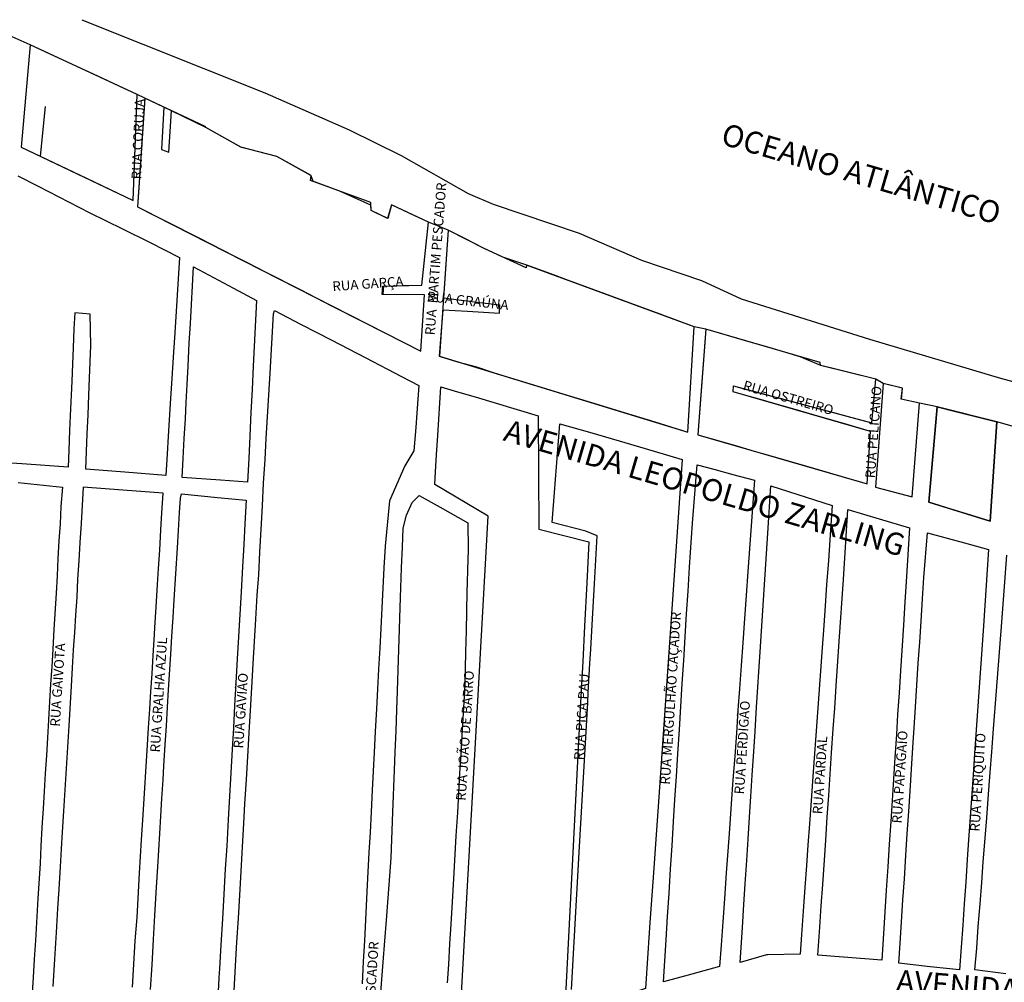
# Model space of a CAD drawing. Units: millimetres. Extents: x 49743 to 200510, y -140147 to -9139.
# Drawn here: x 69097 to 74917, y -22587 to -16899 of the extents above; entities that cross this region are included whole.
import ezdxf

# ---------------------------------------------------------------- set-up
doc = ezdxf.new("R2010")
doc.units = ezdxf.units.MM
for name, color, linetype in [('Macrozona Urbana de Amortecimento', 252, 'Continuous'), ('nomes vias principais', 3, 'Continuous'), ('Praias', 151, 'Continuous'), ('sistema_viario_quadras', 252, 'Continuous'), ('Texto', 2, 'Continuous')]:
    doc.layers.add(name, color=color, linetype=linetype)
doc.styles.add('ARIAL', font='arial.ttf')

msp = doc.modelspace()

# ---------------------------------------------------------------- linework, layer by layer
at = {"layer": 'Macrozona Urbana de Amortecimento', "elevation": 5.67}
for points in [[(69158.81, -17046.51), (69105.04, -17651.46), (69767.52, -17967.71), (69790.42, -17340.75)], [(70404.32, -17652.1), (70196.83, -17535.74), (70193.64, -17529.75), (69836.42, -17362.39), (69794.2, -18003.47), (71467.22, -18858.16), (71488.73, -18523.96), (71238.83, -18522.38), (71243.61, -18473.73), (71473.6, -18466.68), (71513.82, -18095.63), (71294.59, -17993.21), (71272.49, -18074.13), (71174.32, -18026.43), (71171.53, -17977.96), (70815.3, -17848.5), (70819.09, -17819.59), (70617.77, -17707.64)], [(72092.87, -18348.67), (72090.28, -18365.41), (71846.56, -18252.96), (71630.11, -18141.37), (71578.53, -18887.33), (73047.06, -19335.89), (73083.71, -18713.15)], [(73315.48, -19062.5), (74132.88, -19280.99), (74156.38, -19022.57), (73830.22, -18942.44), (73828.22, -18924.29), (73152.2, -18726.67), (73105, -19351.18), (74105.99, -19641.1), (74125.11, -19331.23), (73314.88, -19097.4)], [(74416.03, -19164.98), (74307.91, -19141.79), (74315.28, -19076.39), (74200.98, -19048.8), (74154.98, -19661.16), (74373.02, -19718.11)], [(74873.22, -19275.33), (74519.58, -19186.76), (74470.79, -19750.64), (74832.59, -19861.77)]]:
    msp.add_lwpolyline(points, close=True, dxfattribs=at)
at = {"layer": 'Praias', "elevation": 5.67}
for points in [[(69465.21, -16898.53), (70546.74, -17331.1), (71044.61, -17549.7), (71350.93, -17701.84), (71748.13, -17926.13), (71896.09, -17989.53), (72404.15, -18161.03), (72772.86, -18320.15), (73127.17, -18440.59), (73360.41, -18548.21), (74120.2, -18786.61), (74894.43, -19017.32), (75913.68, -19290.71)], [(74976.96, -19304.69), (74873.22, -19275.33), (74519.58, -19186.76), (74416.03, -19164.98), (74307.91, -19141.79), (74315.28, -19076.4), (74200.98, -19048.81), (74156.38, -19022.58), (73830.21, -18942.44), (73828.22, -18924.29), (73152.2, -18726.67), (73083.7, -18713.15), (73083.7, -18713.15), (73083.7, -18713.15), (72092.87, -18348.67), (72090.28, -18365.41), (71846.56, -18252.96), (71630.11, -18141.38), (71513.82, -18095.63), (71294.59, -17993.21), (71272.49, -18074.13), (71174.32, -18026.44), (71171.53, -17977.97), (70815.3, -17848.5), (70819.09, -17819.59), (70617.77, -17707.64), (70404.31, -17652.1), (70196.83, -17535.75), (70193.64, -17529.75), (69836.42, -17362.4), (69790.42, -17340.75), (69158.81, -17046.51), (69053.07, -16999)]]:
    msp.add_lwpolyline(points, dxfattribs=at)
at = {"layer": 'sistema_viario_quadras'}
for p, q in [((69278.04, -17102.05, 5.67), (69158.81, -17046.5, 5.67)), ((69584.76, -17244.94, 5.67), (69278.04, -17102.05, 5.67)), ((69689.4, -17293.68, 5.67), (69584.76, -17244.94, 5.67)), ((69836.43, -17362.39, 5.67), (69810.38, -17746.33, 5.67)), ((69949.18, -17415.22, 5.67), (69836.43, -17362.39, 5.67)), ((69246.86, -17411.11, 5.67), (69217.21, -17705.01, 5.67)), ((69949.18, -17415.22, 5.67), (69934.9, -17664.96, 5.67)), ((69994.74, -17437.39, 5.67), (69949.18, -17415.22, 5.67)), ((69978.32, -17680.52, 5.67), (69994.74, -17437.39, 5.67)), ((70196.84, -17535.74, 5.67), (69994.74, -17437.39, 5.67)), ((70408.25, -17653.12, 5.67), (70196.84, -17535.74, 5.67)), ((69934.9, -17664.96, 5.67), (69978.32, -17680.52, 5.67)), ((70502.52, -17677.65, 5.67), (70408.25, -17653.12, 5.67)), ((70617.78, -17707.64, 5.67), (70502.52, -17677.65, 5.67)), ((69217.21, -17705.01, 5.67), (69532.76, -17855.65, 5.67)), ((70818, -17818.98, 5.67), (70617.78, -17707.64, 5.67)), ((69085.43, -17820.66, 5.67), (69205.87, -17881.39, 5.67)), ((69532.76, -17855.65, 5.67), (69631.92, -17902.98, 5.67)), ((70818, -17818.98, 5.67), (70829.59, -17853.69, 5.67)), ((70994.03, -17913.45, 5.67), (70829.59, -17853.69, 5.67)), ((69205.87, -17881.39, 5.67), (69510.86, -18039.41, 5.67)), ((71172.55, -17995.53, 5.67), (70994.03, -17913.45, 5.67)), ((69510.86, -18039.41, 5.67), (69703.81, -18133.7, 5.67)), ((71174.32, -18026.43, 5.67), (71172.55, -17995.53, 5.67)), ((71270.3, -18073.06, 5.67), (71174.32, -18026.43, 5.67)), ((69964.51, -18090.48, 5.67), (70158.83, -18189.75, 5.67)), ((69703.81, -18133.7, 5.67), (69864, -18213.24, 5.67)), ((71630.11, -18141.37, 5.67), (71602.45, -18541.92, 5.67)), ((71731.73, -18193.76, 5.67), (71630.11, -18141.37, 5.67)), ((69864, -18213.24, 5.67), (69957.62, -18260.44, 5.67)), ((70158.83, -18189.75, 5.67), (70367.09, -18296.14, 5.67)), ((71838.21, -18248.66, 5.67), (71731.73, -18193.76, 5.67)), ((71952.17, -18301.68, 5.67), (71838.21, -18248.66, 5.67)), ((70367.09, -18296.14, 5.67), (70445.65, -18336.28, 5.67)), ((72093.53, -18348.91, 5.67), (71952.17, -18301.68, 5.67)), ((70105.71, -18694.45, 5.67), (70123.42, -18358.48, 5.67)), ((70123.42, -18358.48, 5.67), (70361.46, -18485.43, 5.67)), ((70445.65, -18336.28, 5.67), (70551.79, -18390.49, 5.67)), ((72235.82, -18401.25, 5.67), (72093.53, -18348.91, 5.67)), ((70551.79, -18390.49, 5.67), (70753.92, -18493.75, 5.67)), ((72341.01, -18439.94, 5.67), (72235.82, -18401.25, 5.67)), ((72518.3, -18505.16, 5.67), (72341.01, -18439.94, 5.67)), ((70753.92, -18493.75, 5.67), (70944.88, -18591.32, 5.67)), ((71244.53, -18520.05, 5.67), (71248.8, -18473.56, 5.67)), ((71248.8, -18473.56, 5.67), (71359.26, -18470.18, 5.67)), ((72704.52, -18573.65, 5.67), (72518.3, -18505.16, 5.67)), ((71249.09, -18522.44, 5.67), (71244.53, -18520.05, 5.67)), ((71602.45, -18541.92, 5.67), (71692.4, -18553.37, 5.67)), ((71692.4, -18553.37, 5.67), (71817.4, -18569.03, 5.67)), ((70603.64, -18617.2, 5.67), (70761.5, -18699.36, 5.67)), ((70944.88, -18591.32, 5.67), (71122.35, -18681.97, 5.67)), ((71598.04, -18612.61, 5.67), (71742.93, -18621.83, 5.67)), ((71742.93, -18621.83, 5.67), (71932.91, -18633.21, 5.67)), ((71817.4, -18569.03, 5.67), (71934.49, -18583.69, 5.67)), ((71932.91, -18633.21, 5.67), (71934.49, -18583.69, 5.67)), ((72883.24, -18639.4, 5.67), (72704.52, -18573.65, 5.67)), ((69421.92, -18631.16, 5.67), (69417.88, -18725.64, 5.67)), ((69513.95, -18638.29, 5.67), (69421.92, -18631.16, 5.67)), ((69518.32, -18822.99, 5.67), (69513.95, -18638.29, 5.67)), ((69417.88, -18725.64, 5.67), (69413.08, -18838.13, 5.67)), ((70099.66, -18809.38, 5.67), (70105.71, -18694.45, 5.67)), ((70761.5, -18699.36, 5.67), (70937.61, -18791.02, 5.67)), ((71122.35, -18681.97, 5.67), (71251.61, -18748.01, 5.67)), ((73152.2, -18726.67, 5.67), (73118.99, -19166.13, 5.67)), ((73280.37, -18764.13, 5.67), (73152.2, -18726.67, 5.67)), ((70013.87, -18749.81, 5.67), (70006.59, -18864.01, 5.67)), ((70937.61, -18791.02, 5.67), (71142.56, -18897.69, 5.67)), ((73300.01, -18769.88, 5.67), (73280.37, -18764.13, 5.67)), ((73400.89, -18799.36, 5.67), (73300.01, -18769.88, 5.67)), ((69413.08, -18838.13, 5.67), (69408.99, -18933.73, 5.67)), ((69510.02, -19017.26, 5.67), (69518.32, -18822.99, 5.67)), ((70092.47, -18945.74, 5.67), (70099.66, -18809.38, 5.67)), ((73499.47, -18828.19, 5.67), (73400.89, -18799.36, 5.67)), ((73626.17, -18865.22, 5.67), (73499.47, -18828.19, 5.67)), ((70006.59, -18864.01, 5.67), (69994.79, -19048.96, 5.67)), ((71142.56, -18897.69, 5.67), (71352.93, -19007.18, 5.67)), ((73711.04, -18890.03, 5.67), (73626.17, -18865.22, 5.67)), ((73831.58, -18942.78, 5.67), (73711.04, -18890.03, 5.67)), ((69408.99, -18933.73, 5.67), (69404.66, -19035, 5.67)), ((70086.78, -19053.76, 5.67), (70092.47, -18945.74, 5.67)), ((70477.46, -18946.94, 5.67), (70470.68, -19083.65, 5.67)), ((71685.36, -18920.22, 5.67), (71796.78, -18950.46, 5.67)), ((71796.78, -18950.46, 5.67), (71901.79, -18986.07, 5.67)), ((73935.77, -18968.37, 5.67), (73831.58, -18942.78, 5.67)), ((74039.93, -18993.97, 5.67), (73935.77, -18968.37, 5.67)), ((69505.72, -19117.69, 5.67), (69510.02, -19017.26, 5.67)), ((70554.71, -19374.38, 5.67), (70577.27, -18987.88, 5.67)), ((71901.79, -18986.07, 5.67), (72069.17, -19037.2, 5.67)), ((69404.66, -19035, 5.67), (69395.89, -19240.16, 5.67)), ((69994.79, -19048.96, 5.67), (69987.31, -19166.25, 5.67)), ((70081.17, -19160.39, 5.67), (70086.78, -19053.76, 5.67)), ((70470.68, -19083.65, 5.67), (70463.89, -19220.65, 5.67)), ((71567.59, -19355.54, 5.67), (71587.13, -19067.3, 5.67)), ((71587.13, -19067.3, 5.67), (71685.56, -19096.86, 5.67)), ((72069.17, -19037.2, 5.67), (72205.52, -19078.85, 5.67)), ((72205.52, -19078.85, 5.67), (72287.11, -19103.76, 5.67)), ((73372.1, -19077.63, 5.67), (73474.59, -19105.02, 5.67)), ((74313.6, -19075.98, 5.67), (74200.99, -19048.8, 5.67)), ((74313.6, -19075.98, 5.67), (74307.91, -19141.79, 5.67)), ((69500.8, -19232.9, 5.67), (69505.72, -19117.69, 5.67)), ((71685.56, -19096.86, 5.67), (71790.01, -19128.22, 5.67)), ((71790.01, -19128.22, 5.67), (71914.1, -19165.49, 5.67)), ((72287.11, -19103.76, 5.67), (72476.29, -19161.55, 5.67)), ((73375.36, -19114.85, 5.67), (73315.01, -19097.54, 5.67)), ((73466.92, -19141.28, 5.67), (73375.36, -19114.85, 5.67)), ((73575.56, -19172.62, 5.67), (73466.92, -19141.28, 5.67)), ((73474.59, -19105.02, 5.67), (73589.45, -19135.73, 5.67)), ((73589.45, -19135.73, 5.67), (73686.63, -19161.7, 5.67)), ((69987.31, -19166.25, 5.67), (69974.86, -19361.46, 5.67)), ((70076.06, -19257.2, 5.67), (70081.17, -19160.39, 5.67)), ((72476.29, -19161.55, 5.67), (72669.44, -19220.55, 5.67)), ((73680.44, -19202.89, 5.67), (73575.56, -19172.62, 5.67)), ((73781.32, -19232, 5.67), (73680.44, -19202.89, 5.67)), ((73686.63, -19161.7, 5.67), (73794.33, -19190.49, 5.67)), ((73794.33, -19190.49, 5.67), (73915.21, -19222.8, 5.67)), ((74519.57, -19186.76, 5.67), (74628.15, -19213.96, 5.67)), ((69395.89, -19240.16, 5.67), (69392.25, -19325.32, 5.67)), ((69495.94, -19346.51, 5.67), (69500.8, -19232.9, 5.67)), ((70069.97, -19372.83, 5.67), (70076.06, -19257.2, 5.67)), ((70463.89, -19220.65, 5.67), (70457.03, -19358.96, 5.67)), ((71444.56, -19221.01, 5.67), (71438.47, -19308.49, 5.67)), ((72669.44, -19220.55, 5.67), (72850.64, -19275.89, 5.67)), ((73974.26, -19287.69, 5.67), (73781.32, -19232, 5.67)), ((73915.21, -19222.8, 5.67), (74007.07, -19247.36, 5.67)), ((74628.15, -19213.96, 5.67), (74746.6, -19243.61, 5.67)), ((71438.47, -19308.49, 5.67), (71427.12, -19445.8, 5.67)), ((72290.09, -19287.17, 5.67), (72478.96, -19339.2, 5.67)), ((69392.25, -19325.32, 5.67), (69387.27, -19441.74, 5.67)), ((69491.54, -19449.48, 5.67), (69495.94, -19346.51, 5.67)), ((69974.86, -19361.46, 5.67), (69968.29, -19464.45, 5.67)), ((70063.72, -19491.4, 5.67), (70069.97, -19372.83, 5.67)), ((70457.03, -19358.96, 5.67), (70450.43, -19492, 5.67)), ((70547.57, -19496.65, 5.67), (70554.71, -19374.38, 5.67)), ((71560.47, -19470.96, 5.67), (71567.59, -19355.54, 5.67)), ((72478.96, -19339.2, 5.67), (72673.4, -19396.78, 5.67)), ((72673.4, -19396.78, 5.67), (72847.26, -19448.26, 5.67)), ((73244.68, -19391.64, 5.67), (73347.55, -19421.43, 5.67)), ((73347.55, -19421.43, 5.67), (73439.1, -19447.95, 5.67)), ((71427.12, -19445.8, 5.67), (71373.92, -19535.53, 5.67)), ((71554.27, -19571.41, 5.67), (71560.47, -19470.96, 5.67)), ((73439.1, -19447.95, 5.67), (73537.12, -19476.33, 5.67)), ((73537.12, -19476.33, 5.67), (73638.79, -19505.79, 5.67)), ((70538.17, -19638.37, 5.67), (70547.57, -19496.65, 5.67)), ((73072.97, -19873.8, 5.67), (73101.05, -19528.35, 5.67)), ((73101.05, -19528.35, 5.67), (73199.45, -19555.14, 5.67)), ((73638.79, -19505.79, 5.67), (73741.27, -19535.47, 5.67)), ((73741.27, -19535.47, 5.67), (73951, -19596.21, 5.67)), ((73199.45, -19555.14, 5.67), (73312.51, -19585.91, 5.67)), ((70531.54, -19771.2, 5.67), (70538.17, -19638.37, 5.67)), ((73519.57, -19932.48, 5.67), (73536.52, -19654.21, 5.67)), ((70052.59, -19700.42, 5.67), (70265.91, -19721.42, 5.67)), ((71458.45, -19709.51, 5.67), (71582.36, -19779.35, 5.67)), ((69340.27, -19775.98, 5.67), (69335.59, -19878.56, 5.67)), ((70523.38, -19910.89, 5.67), (70531.54, -19771.2, 5.67)), ((69931.89, -19912.84, 5.67), (69937.85, -19812.32, 5.67)), ((70035.49, -19917.63, 5.67), (70042.13, -19810.36, 5.67)), ((73966.13, -20206.57, 5.67), (73991.45, -19793.95, 5.67)), ((73991.45, -19793.95, 5.67), (74177.5, -19849.08, 5.67)), ((74719.62, -19827.07, 5.67), (74602.02, -19790.95, 5.67)), ((69335.59, -19878.56, 5.67), (69327.7, -19978.93, 5.67)), ((69459.49, -19876.14, 5.67), (69452.64, -19988.6, 5.67)), ((70427.78, -19877.09, 5.67), (70420.87, -20000.16, 5.67)), ((73056.57, -20133.82, 5.67), (73072.97, -19873.8, 5.67)), ((69924.47, -20032.94, 5.67), (69931.89, -19912.84, 5.67)), ((70029.13, -20020.26, 5.67), (70035.49, -19917.63, 5.67)), ((70515.58, -20044.51, 5.67), (70523.38, -19910.89, 5.67)), ((71358.75, -20016.53, 5.67), (71362.65, -19903.76, 5.67)), ((72509.64, -19949.02, 5.67), (72443.73, -19922.08, 5.67)), ((72493.69, -20232.53, 5.67), (72509.64, -19949.02, 5.67)), ((73418.89, -19916.43, 5.67), (73401.5, -20158.67, 5.67)), ((73485.99, -20450.45, 5.67), (73519.57, -19932.48, 5.67)), ((74441.29, -20195.91, 5.67), (74463.03, -19930.88, 5.67)), ((74463.03, -19930.88, 5.67), (74578.67, -19962.61, 5.67)), ((69327.7, -19978.93, 5.67), (69322.82, -20081.86, 5.67)), ((69452.64, -19988.6, 5.67), (69446.04, -20096.78, 5.67)), ((70420.87, -20000.16, 5.67), (70413.43, -20132.8, 5.67)), ((71256.33, -20010.19, 5.67), (71249.65, -20137.08, 5.67)), ((71354.54, -20138.12, 5.67), (71358.75, -20016.53, 5.67)), ((73885.58, -19971.69, 5.67), (73876.79, -20094, 5.67)), ((74578.67, -19962.61, 5.67), (74681.31, -19990.76, 5.67)), ((69916.78, -20142.08, 5.67), (69924.47, -20032.94, 5.67)), ((70010.12, -20327.07, 5.67), (70029.13, -20020.26, 5.67)), ((70509.93, -20178.65, 5.67), (70515.58, -20044.51, 5.67)), ((71748.68, -20031.94, 5.67), (71744.13, -20146.84, 5.67)), ((74911.79, -20326.71, 5.67), (74932.09, -20063.1, 5.67)), ((69322.82, -20081.86, 5.67), (69317.7, -20184.42, 5.67)), ((69446.04, -20096.78, 5.67), (69439.4, -20205.76, 5.67)), ((70413.43, -20132.8, 5.67), (70405.15, -20280.39, 5.67)), ((73047.56, -20276.56, 5.67), (73056.57, -20133.82, 5.67)), ((73876.79, -20094, 5.67), (73866.36, -20239.14, 5.67)), ((69317.7, -20184.42, 5.67), (69311.99, -20287.77, 5.67)), ((69911.91, -20236.1, 5.67), (69916.78, -20142.08, 5.67)), ((70500.65, -20300.19, 5.67), (70509.93, -20178.65, 5.67)), ((71249.65, -20137.08, 5.67), (71243.34, -20257.53, 5.67)), ((71350.44, -20256.77, 5.67), (71354.54, -20138.12, 5.67)), ((73401.5, -20158.67, 5.67), (73391.25, -20301.32, 5.67)), ((69439.4, -20205.76, 5.67), (69434.09, -20311.72, 5.67)), ((69903.65, -20369.8, 5.67), (69911.91, -20236.1, 5.67)), ((72448.68, -20227.15, 5.67), (72435.55, -20482.3, 5.67)), ((72480.05, -20474.8, 5.67), (72493.69, -20232.53, 5.67)), ((73866.36, -20239.14, 5.67), (73857.46, -20362.96, 5.67)), ((73941.1, -20573.48, 5.67), (73966.13, -20206.57, 5.67)), ((74336.78, -20219.62, 5.67), (74329.11, -20338.5, 5.67)), ((74433.18, -20320.88, 5.67), (74441.29, -20195.91, 5.67)), ((69311.99, -20287.77, 5.67), (69298.73, -20501.96, 5.67)), ((70405.15, -20280.39, 5.67), (70390.26, -20545.68, 5.67)), ((70492.45, -20440.7, 5.67), (70500.65, -20300.19, 5.67)), ((71243.34, -20257.53, 5.67), (71237.21, -20374.61, 5.67)), ((71346.41, -20373.14, 5.67), (71350.44, -20256.77, 5.67)), ((71739.86, -20280.28, 5.67), (71737.43, -20394.82, 5.67)), ((73039.15, -20409.98, 5.67), (73047.56, -20276.56, 5.67)), ((73391.25, -20301.32, 5.67), (73381.46, -20437.57, 5.67)), ((69434.09, -20311.72, 5.67), (69426.47, -20417.83, 5.67)), ((70003.73, -20430.18, 5.67), (70010.12, -20327.07, 5.67)), ((73857.46, -20362.96, 5.67), (73849.08, -20479.48, 5.67)), ((74329.11, -20338.5, 5.67), (74320.18, -20477.08, 5.67)), ((74424.63, -20452.75, 5.67), (74433.18, -20320.88, 5.67)), ((74901.68, -20458.03, 5.67), (74911.79, -20326.71, 5.67)), ((69426.47, -20417.83, 5.67), (69420.22, -20520.37, 5.67)), ((69898.14, -20458.88, 5.67), (69903.65, -20369.8, 5.67)), ((71237.21, -20374.61, 5.67), (71230.8, -20497.31, 5.67)), ((71342.01, -20500.77, 5.67), (71346.41, -20373.14, 5.67)), ((71737.43, -20394.82, 5.67), (71735, -20510.37, 5.67)), ((73030.56, -20546.14, 5.67), (73039.15, -20409.98, 5.67)), ((69891.73, -20562.55, 5.67), (69898.14, -20458.88, 5.67)), ((69996.69, -20543.85, 5.67), (70003.73, -20430.18, 5.67)), ((70476.98, -20705.72, 5.67), (70492.45, -20440.7, 5.67)), ((72435.55, -20482.3, 5.67), (72424.8, -20691.43, 5.67)), ((72471.93, -20619.31, 5.67), (72480.05, -20474.8, 5.67)), ((73381.46, -20437.57, 5.67), (73371.2, -20580.49, 5.67)), ((73474.1, -20633.93, 5.67), (73485.99, -20450.45, 5.67)), ((73849.08, -20479.48, 5.67), (73839.71, -20610.02, 5.67)), ((74320.18, -20477.08, 5.67), (74302.81, -20746.61, 5.67)), ((74416.59, -20576.64, 5.67), (74424.63, -20452.75, 5.67)), ((74792.76, -20479.84, 5.67), (74740.8, -21234.06, 5.67)), ((74862.59, -20965.74, 5.67), (74901.68, -20458.03, 5.67)), ((69298.73, -20501.96, 5.67), (69292.52, -20617.71, 5.67)), ((69420.22, -20520.37, 5.67), (69413.96, -20623, 5.67)), ((71230.8, -20497.31, 5.67), (71224.84, -20611.07, 5.67)), ((71337.86, -20620.62, 5.67), (71342.01, -20500.77, 5.67)), ((71735, -20510.37, 5.67), (71732.34, -20635.57, 5.67)), ((69885.73, -20656.41, 5.67), (69891.73, -20562.55, 5.67)), ((69990.25, -20647.8, 5.67), (69996.69, -20543.85, 5.67)), ((70390.26, -20545.68, 5.67), (70382.95, -20675.97, 5.67)), ((73021.79, -20685.11, 5.67), (73030.56, -20546.14, 5.67)), ((73371.2, -20580.49, 5.67), (73361.49, -20715.5, 5.67)), ((73931.14, -20719.54, 5.67), (73941.1, -20573.48, 5.67)), ((74408.45, -20702.05, 5.67), (74416.59, -20576.64, 5.67)), ((69292.52, -20617.71, 5.67), (69286.2, -20721, 5.67)), ((69413.96, -20623, 5.67), (69407.51, -20728.82, 5.67)), ((69879.02, -20764.4, 5.67), (69885.73, -20656.41, 5.67)), ((69977.22, -20857.98, 5.67), (69990.25, -20647.8, 5.67)), ((71224.84, -20611.07, 5.67), (71218.24, -20737, 5.67)), ((71333.67, -20741.83, 5.67), (71337.86, -20620.62, 5.67)), ((72467.19, -20703.4, 5.67), (72471.93, -20619.31, 5.67)), ((73452.84, -20961.81, 5.67), (73474.1, -20633.93, 5.67)), ((73839.71, -20610.02, 5.67), (73812.19, -20992.81, 5.67)), ((70382.95, -20675.97, 5.67), (70374.9, -20819.31, 5.67)), ((70468.9, -20844.11, 5.67), (70476.98, -20705.72, 5.67)), ((72424.8, -20691.43, 5.67), (72412.35, -20933.53, 5.67)), ((72457.01, -20874.7, 5.67), (72467.19, -20703.4, 5.67)), ((73013.18, -20821.68, 5.67), (73021.79, -20685.11, 5.67)), ((73361.49, -20715.5, 5.67), (73351.7, -20851.97, 5.67)), ((74391.67, -20960.78, 5.67), (74408.45, -20702.05, 5.67)), ((69286.2, -20721, 5.67), (69279.66, -20826.2, 5.67)), ((69407.51, -20728.82, 5.67), (69400.86, -20837.87, 5.67)), ((69871.58, -20868.66, 5.67), (69879.02, -20764.4, 5.67)), ((71218.24, -20737, 5.67), (71212.11, -20854.41, 5.67)), ((71329.43, -20864.41, 5.67), (71333.67, -20741.83, 5.67)), ((73923.18, -20836.08, 5.67), (73931.14, -20719.54, 5.67)), ((74302.81, -20746.61, 5.67), (74294.38, -20877.43, 5.67)), ((69279.66, -20826.2, 5.67), (69273.04, -20928.19, 5.67)), ((70374.9, -20819.31, 5.67), (70367.55, -20950.41, 5.67)), ((73004.57, -20958.11, 5.67), (73013.18, -20821.68, 5.67)), ((69400.86, -20837.87, 5.67), (69386.57, -21072.32, 5.67)), ((69865.85, -20972.44, 5.67), (69871.58, -20868.66, 5.67)), ((69970.85, -20961.01, 5.67), (69977.22, -20857.98, 5.67)), ((70460.97, -20980.07, 5.67), (70468.9, -20844.11, 5.67)), ((71212.11, -20854.41, 5.67), (71206.02, -20970.7, 5.67)), ((71325.51, -20977.85, 5.67), (71329.43, -20864.41, 5.67)), ((72454.12, -20935.64, 5.67), (72457.01, -20874.7, 5.67)), ((73351.7, -20851.97, 5.67), (73342.61, -20978.38, 5.67)), ((73914.23, -20967.21, 5.67), (73923.18, -20836.08, 5.67)), ((74294.38, -20877.43, 5.67), (74286.23, -21003.94, 5.67)), ((69273.04, -20928.19, 5.67), (69266.87, -21035.62, 5.67)), ((70367.55, -20950.41, 5.67), (70360.04, -21084.26, 5.67)), ((72412.35, -20933.53, 5.67), (72388.55, -21396.2, 5.67)), ((72406.35, -21784.81, 5.67), (72454.12, -20935.64, 5.67)), ((69859.3, -21083.84, 5.67), (69865.85, -20972.44, 5.67)), ((69963.94, -21072.43, 5.67), (69970.85, -20961.01, 5.67)), ((70453.19, -21113.24, 5.67), (70460.97, -20980.07, 5.67)), ((71206.02, -20970.7, 5.67), (71198.93, -21105.97, 5.67)), ((71321.22, -21101.92, 5.67), (71325.51, -20977.85, 5.67)), ((72996.09, -21092.54, 5.67), (73004.57, -20958.11, 5.67)), ((73342.61, -20978.38, 5.67), (73332.84, -21114.52, 5.67)), ((73443.51, -21105.94, 5.67), (73452.84, -20961.81, 5.67)), ((73812.19, -20992.81, 5.67), (73802.46, -21128.26, 5.67)), ((73905.92, -21088.93, 5.67), (73914.23, -20967.21, 5.67)), ((74286.23, -21003.94, 5.67), (74278.63, -21121.78, 5.67)), ((74383.66, -21084.25, 5.67), (74391.67, -20960.78, 5.67)), ((74853.01, -21090.11, 5.67), (74862.59, -20965.74, 5.67)), ((69266.87, -21035.62, 5.67), (69261.09, -21142.68, 5.67)), ((69386.57, -21072.32, 5.67), (69355.83, -21576.72, 5.67)), ((69853.06, -21182.85, 5.67), (69859.3, -21083.84, 5.67)), ((69957.02, -21184.08, 5.67), (69963.94, -21072.43, 5.67)), ((70360.04, -21084.26, 5.67), (70352.86, -21212.31, 5.67)), ((70445.06, -21252.41, 5.67), (70453.19, -21113.24, 5.67)), ((71198.93, -21105.97, 5.67), (71192.53, -21228.35, 5.67)), ((71316.92, -21226.3, 5.67), (71321.22, -21101.92, 5.67)), ((72987.01, -21236.48, 5.67), (72996.09, -21092.54, 5.67)), ((73332.84, -21114.52, 5.67), (73323, -21251.46, 5.67)), ((73435.93, -21222.79, 5.67), (73443.51, -21105.94, 5.67)), ((73896.21, -21231.3, 5.67), (73905.92, -21088.93, 5.67)), ((74278.63, -21121.78, 5.67), (74269.8, -21258.79, 5.67)), ((74376.12, -21200.47, 5.67), (74383.66, -21084.25, 5.67)), ((74842.54, -21225.98, 5.67), (74853.01, -21090.11, 5.67)), ((69261.09, -21142.68, 5.67), (69254.77, -21246.3, 5.67)), ((69826.25, -21598.31, 5.67), (69853.06, -21182.85, 5.67)), ((71710.66, -21127.85, 5.67), (71703.98, -21240.97, 5.67)), ((73802.46, -21128.26, 5.67), (73792.73, -21263.48, 5.67)), ((69949.3, -21308.68, 5.67), (69957.02, -21184.08, 5.67)), ((70352.86, -21212.31, 5.67), (70345.21, -21348.64, 5.67)), ((71192.53, -21228.35, 5.67), (71186.69, -21339.87, 5.67)), ((71703.98, -21240.97, 5.67), (71697.43, -21351.82, 5.67)), ((72978.55, -21370.66, 5.67), (72987.01, -21236.48, 5.67)), ((73426.82, -21363.33, 5.67), (73435.93, -21222.79, 5.67)), ((73887.65, -21356.77, 5.67), (73896.21, -21231.3, 5.67)), ((74367.93, -21326.67, 5.67), (74376.12, -21200.47, 5.67)), ((74740.8, -21234.06, 5.67), (74732.11, -21360.29, 5.67)), ((74833.15, -21347.9, 5.67), (74842.54, -21225.98, 5.67)), ((69254.77, -21246.3, 5.67), (69248.28, -21353.11, 5.67)), ((70437.08, -21389.22, 5.67), (70445.06, -21252.41, 5.67)), ((73323, -21251.46, 5.67), (73313, -21390.7, 5.67)), ((73792.73, -21263.48, 5.67), (73783.08, -21397.74, 5.67)), ((74269.8, -21258.79, 5.67), (74261.52, -21387.32, 5.67)), ((69248.28, -21353.11, 5.67), (69242.12, -21460.54, 5.67)), ((69944.25, -21390.39, 5.67), (69949.3, -21308.68, 5.67)), ((70345.21, -21348.64, 5.67), (70337.47, -21486.52, 5.67)), ((71186.69, -21339.87, 5.67), (71180.81, -21452.26, 5.67)), ((71303.45, -21581.11, 5.67), (71312.98, -21333.85, 5.67)), ((71697.43, -21351.82, 5.67), (71683.77, -21583.32, 5.67)), ((73878.99, -21483.64, 5.67), (73887.65, -21356.77, 5.67)), ((74359.42, -21457.79, 5.67), (74367.93, -21326.67, 5.67)), ((74823.3, -21475.84, 5.67), (74833.15, -21347.9, 5.67)), ((69937.61, -21501.93, 5.67), (69944.25, -21390.39, 5.67)), ((70428.68, -21533.1, 5.67), (70437.08, -21389.22, 5.67)), ((72969.95, -21506.95, 5.67), (72978.55, -21370.66, 5.67)), ((73313, -21390.7, 5.67), (73302.83, -21532.35, 5.67)), ((73418.71, -21488.41, 5.67), (73426.82, -21363.33, 5.67)), ((73783.08, -21397.74, 5.67), (73774.64, -21515.31, 5.67)), ((74261.52, -21387.32, 5.67), (74253.48, -21512.07, 5.67)), ((74732.11, -21360.29, 5.67), (74722.5, -21499.8, 5.67)), ((69242.12, -21460.54, 5.67), (69236.09, -21560.58, 5.67)), ((71180.81, -21452.26, 5.67), (71174.12, -21580.03, 5.67)), ((74351.66, -21577.52, 5.67), (74359.42, -21457.79, 5.67)), ((69931.41, -21606.01, 5.67), (69937.61, -21501.93, 5.67)), ((70337.47, -21486.52, 5.67), (70329.71, -21624.61, 5.67)), ((72961.75, -21636.99, 5.67), (72969.95, -21506.95, 5.67)), ((73302.83, -21532.35, 5.67), (73292.24, -21679.8, 5.67)), ((73410.77, -21610.9, 5.67), (73418.71, -21488.41, 5.67)), ((73774.64, -21515.31, 5.67), (73764.97, -21649.81, 5.67)), ((73870.27, -21611.43, 5.67), (73878.99, -21483.64, 5.67)), ((74253.48, -21512.07, 5.67), (74245.39, -21637.54, 5.67)), ((74722.5, -21499.8, 5.67), (74714.78, -21611.84, 5.67)), ((74812.6, -21614.96, 5.67), (74823.3, -21475.84, 5.67)), ((69236.09, -21560.58, 5.67), (69228.74, -21671.9, 5.67)), ((69355.83, -21576.72, 5.67), (69348.31, -21699.96, 5.67)), ((70421.96, -21648.3, 5.67), (70428.68, -21533.1, 5.67)), ((71174.12, -21580.03, 5.67), (71167.74, -21701.99, 5.67)), ((71292.83, -21851.06, 5.67), (71303.45, -21581.11, 5.67)), ((71683.77, -21583.32, 5.67), (71675.61, -21721.44, 5.67)), ((72867.84, -21578.36, 5.67), (72856.55, -21741.59, 5.67)), ((74343.02, -21710.68, 5.67), (74351.66, -21577.52, 5.67)), ((69816.18, -21745.76, 5.67), (69826.25, -21598.31, 5.67)), ((69925.39, -21707.26, 5.67), (69931.41, -21606.01, 5.67)), ((70329.71, -21624.61, 5.67), (70320.36, -21781.93, 5.67)), ((70413.93, -21785.74, 5.67), (70421.96, -21648.3, 5.67)), ((72952.64, -21781.47, 5.67), (72961.75, -21636.99, 5.67)), ((73402.37, -21740.49, 5.67), (73410.77, -21610.9, 5.67)), ((73861.01, -21747.15, 5.67), (73870.27, -21611.43, 5.67)), ((74245.39, -21637.54, 5.67), (74236.77, -21771.47, 5.67)), ((74714.78, -21611.84, 5.67), (74705.62, -21744.88, 5.67)), ((74803.28, -21736.09, 5.67), (74812.6, -21614.96, 5.67)), ((69228.74, -21671.9, 5.67), (69222.04, -21782.88, 5.67)), ((69348.31, -21699.96, 5.67), (69342.32, -21798.2, 5.67)), ((69913.6, -21905.24, 5.67), (69925.39, -21707.26, 5.67)), ((71167.74, -21701.99, 5.67), (71161.53, -21820.64, 5.67)), ((73292.24, -21679.8, 5.67), (73282.77, -21811.59, 5.67)), ((73764.97, -21649.81, 5.67), (73755.88, -21776.14, 5.67)), ((69805.4, -21941.26, 5.67), (69816.18, -21745.76, 5.67)), ((71675.61, -21721.44, 5.67), (71660.56, -21976.29, 5.67)), ((72856.55, -21741.59, 5.67), (72844.67, -21913.14, 5.67)), ((73394.15, -21867.3, 5.67), (73402.37, -21740.49, 5.67)), ((73852.93, -21865.54, 5.67), (73861.01, -21747.15, 5.67)), ((74334.81, -21837.25, 5.67), (74343.02, -21710.68, 5.67)), ((74705.62, -21744.88, 5.67), (74697.62, -21860.93, 5.67)), ((74792.51, -21875.81, 5.67), (74803.28, -21736.09, 5.67)), ((69222.04, -21782.88, 5.67), (69217.02, -21884.83, 5.67)), ((69342.32, -21798.2, 5.67), (69335.83, -21904.72, 5.67)), ((70320.36, -21781.93, 5.67), (70312.39, -21916.14, 5.67)), ((70405.42, -21931.56, 5.67), (70413.93, -21785.74, 5.67)), ((71161.53, -21820.64, 5.67), (71151.6, -22010.38, 5.67)), ((72358.83, -22629.52, 5.67), (72406.35, -21784.81, 5.67)), ((72944.1, -21916.75, 5.67), (72952.64, -21781.47, 5.67)), ((73282.77, -21811.59, 5.67), (73273.49, -21940.77, 5.67)), ((73755.88, -21776.14, 5.67), (73747.17, -21897.46, 5.67)), ((74236.77, -21771.47, 5.67), (74228.16, -21904.97, 5.67)), ((71284.72, -21957.37, 5.67), (71292.83, -21851.06, 5.67)), ((73385.16, -22005.91, 5.67), (73394.15, -21867.3, 5.67)), ((73843.18, -22008.55, 5.67), (73852.93, -21865.54, 5.67)), ((74325.84, -21975.56, 5.67), (74334.81, -21837.25, 5.67)), ((74697.62, -21860.93, 5.67), (74688.39, -21994.75, 5.67)), ((74783.21, -21996.6, 5.67), (74792.51, -21875.81, 5.67)), ((69217.02, -21884.83, 5.67), (69204.15, -22091.03, 5.67)), ((69335.83, -21904.72, 5.67), (69327.8, -22036.53, 5.67)), ((69906.45, -22025.29, 5.67), (69913.6, -21905.24, 5.67)), ((70312.39, -21916.14, 5.67), (70303.42, -22067.05, 5.67)), ((70397.25, -22071.46, 5.67), (70405.42, -21931.56, 5.67)), ((72844.67, -21913.14, 5.67), (72833.52, -22074.31, 5.67)), ((72934.86, -22063.2, 5.67), (72944.1, -21916.75, 5.67)), ((73747.17, -21897.46, 5.67), (73737.8, -22027.84, 5.67)), ((74228.16, -21904.97, 5.67), (74219.34, -22041.95, 5.67)), ((69791.06, -22203.54, 5.67), (69805.4, -21941.26, 5.67)), ((71274.64, -22089.67, 5.67), (71284.72, -21957.37, 5.67)), ((71660.56, -21976.29, 5.67), (71652.54, -22112.09, 5.67)), ((73273.49, -21940.77, 5.67), (73262.55, -22093.19, 5.67)), ((74317.77, -22100.02, 5.67), (74325.84, -21975.56, 5.67)), ((74688.39, -21994.75, 5.67), (74679.57, -22122.9, 5.67)), ((74773.52, -22122.5, 5.67), (74783.21, -21996.6, 5.67)), ((69327.8, -22036.53, 5.67), (69320.81, -22151.31, 5.67)), ((69896.53, -22191.79, 5.67), (69906.45, -22025.29, 5.67)), ((71151.6, -22010.38, 5.67), (71142.91, -22176.3, 5.67)), ((73377.24, -22128.11, 5.67), (73385.16, -22005.91, 5.67)), ((73737.8, -22027.84, 5.67), (73727.83, -22166.54, 5.67)), ((73834.49, -22135.79, 5.67), (73843.18, -22008.55, 5.67)), ((74219.34, -22041.95, 5.67), (74211.04, -22170.64, 5.67)), ((69204.15, -22091.03, 5.67), (69189.52, -22339.68, 5.67)), ((70303.42, -22067.05, 5.67), (70294.81, -22211.85, 5.67)), ((70389.29, -22207.85, 5.67), (70397.25, -22071.46, 5.67)), ((71264.69, -22220.19, 5.67), (71274.64, -22089.67, 5.67)), ((71652.54, -22112.09, 5.67), (71644.83, -22242.73, 5.67)), ((72833.52, -22074.31, 5.67), (72822.43, -22234.48, 5.67)), ((72926.4, -22197.39, 5.67), (72934.86, -22063.2, 5.67)), ((73262.55, -22093.19, 5.67), (73252.76, -22229.53, 5.67)), ((74309.2, -22231.94, 5.67), (74317.77, -22100.02, 5.67)), ((69320.81, -22151.31, 5.67), (69312.2, -22292.5, 5.67)), ((73368.49, -22263.13, 5.67), (73377.24, -22128.11, 5.67)), ((73727.83, -22166.54, 5.67), (73717.97, -22303.72, 5.67)), ((73825.92, -22261.38, 5.67), (73834.49, -22135.79, 5.67)), ((74211.04, -22170.64, 5.67), (74202.7, -22300.14, 5.67)), ((74679.57, -22122.9, 5.67), (74670.8, -22250.14, 5.67)), ((74763.07, -22258.29, 5.67), (74773.52, -22122.5, 5.67)), ((69780.21, -22341.53, 5.67), (69791.06, -22203.54, 5.67)), ((69888.03, -22334.7, 5.67), (69896.53, -22191.79, 5.67)), ((70294.81, -22211.85, 5.67), (70285.71, -22365.32, 5.67)), ((70380.94, -22350.72, 5.67), (70389.29, -22207.85, 5.67)), ((71142.91, -22176.3, 5.67), (71134.24, -22341.94, 5.67)), ((71255.37, -22342.51, 5.67), (71264.69, -22220.19, 5.67)), ((72917.63, -22336.42, 5.67), (72926.4, -22197.39, 5.67)), ((73252.76, -22229.53, 5.67), (73242.88, -22366.97, 5.67)), ((71644.83, -22242.73, 5.67), (71637.89, -22360.28, 5.67)), ((72822.43, -22234.48, 5.67), (72809.92, -22415.25, 5.67)), ((74301.22, -22355.04, 5.67), (74309.2, -22231.94, 5.67)), ((74670.8, -22250.14, 5.67), (74661.9, -22379.27, 5.67)), ((74753.33, -22384.8, 5.67), (74763.07, -22258.29, 5.67)), ((69189.52, -22339.68, 5.67), (69183.24, -22450.02, 5.67)), ((69312.2, -22292.5, 5.67), (69302.58, -22450.22, 5.67)), ((69772.27, -22480.42, 5.67), (69780.21, -22341.53, 5.67)), ((69879.08, -22484.92, 5.67), (69888.03, -22334.7, 5.67)), ((71134.24, -22341.94, 5.67), (71127.81, -22464.78, 5.67)), ((71245.78, -22468.23, 5.67), (71255.37, -22342.51, 5.67)), ((70285.71, -22365.32, 5.67), (70277.37, -22505.51, 5.67)), ((70372.83, -22489.7, 5.67), (70380.94, -22350.72, 5.67)), ((71637.89, -22360.28, 5.67), (71630.67, -22482.57, 5.67)), ((69183.24, -22450.02, 5.67), (69176.66, -22558.1, 5.67)), ((69302.58, -22450.22, 5.67), (69292.76, -22611.23, 5.67)), ((69764.27, -22616.89, 5.67), (69772.27, -22480.42, 5.67)), ((69870.46, -22629.79, 5.67), (69879.08, -22484.92, 5.67)), ((70364.21, -22637.49, 5.67), (70372.83, -22489.7, 5.67)), ((71127.81, -22464.78, 5.67), (71120.88, -22597.17, 5.67)), ((71237.97, -22570.72, 5.67), (71245.78, -22468.23, 5.67)), ((71630.67, -22482.57, 5.67), (71624.35, -22589.68, 5.67)), ((69176.66, -22558.1, 5.67), (69168.59, -22679.04, 5.67)), ((71228.3, -22697.65, 5.67), (71237.97, -22570.72, 5.67))]:
    msp.add_line(p, q, dxfattribs=at)
at = {"layer": 'sistema_viario_quadras', "elevation": 5.67}
for points in [[(69158.81, -17046.5), (69105.04, -17651.47), (69217.21, -17705.01)], [(69776.81, -17709.05), (69790.42, -17340.75), (69689.4, -17293.68)], [(69631.92, -17902.98), (69767.52, -17967.71), (69776.81, -17709.05)], [(69810.38, -17746.33), (69794.2, -18003.47), (69964.51, -18090.48)], [(71398.23, -18041.62), (71294.59, -17993.21), (71270.3, -18073.06)], [(71359.26, -18470.18), (71473.6, -18466.68), (71513.82, -18095.63), (71398.23, -18041.62)], [(69957.62, -18260.44), (70042.36, -18303.17), (70013.87, -18749.81)], [(70361.46, -18485.43), (70496.75, -18557.6), (70477.46, -18946.94)], [(71251.61, -18748.01), (71467.22, -18858.15), (71488.73, -18523.95), (71249.09, -18522.44)], [(70577.27, -18987.88), (70597.79, -18636.48), (70603.64, -18617.2)], [(71598.04, -18612.61), (71576.18, -18887), (71685.36, -18920.22)], [(72850.64, -19275.89), (73047.06, -19335.89), (73083.71, -18713.15), (72883.24, -18639.4)], [(71352.93, -19007.18), (71455.74, -19060.69), (71444.56, -19221.01)], [(74007.07, -19247.36), (74132.88, -19280.98), (74156.37, -19022.58), (74039.93, -18993.97)], [(73315.01, -19097.54), (73315.48, -19062.5), (73372.1, -19077.63)], [(74200.99, -19048.8), (74154.97, -19661.16), (74258.96, -19688.32)], [(74258.96, -19688.32), (74373.02, -19718.1), (74416.03, -19164.98), (74307.91, -19141.79)], [(71914.1, -19165.49), (72162.31, -19240.02), (72165.31, -19908.45)], [(73118.99, -19166.13), (73105.01, -19351.18), (73244.68, -19391.64)], [(74602.02, -19790.95), (74470.78, -19750.64), (74519.57, -19186.76)], [(74746.6, -19243.61), (74873.22, -19275.33), (74832.59, -19861.77), (74719.62, -19827.07)], [(69109.7, -19523.5), (68960.98, -19513.42), (68976.77, -19298.64)], [(72443.73, -19922.08), (72243.3, -19869.42), (72290.09, -19287.17)], [(73951, -19596.21), (74105.99, -19641.1), (74125.11, -19331.22), (73974.26, -19287.69)], [(69387.27, -19441.74), (69382.99, -19542.02), (69109.7, -19523.5)], [(69718.74, -19572.17), (69487.07, -19553.78), (69491.54, -19449.48)], [(69968.29, -19464.45), (69960.2, -19591.34), (69718.74, -19572.17)], [(70283.86, -19620.15), (70057.74, -19604.9), (70063.72, -19491.4)], [(70450.43, -19492), (70443.54, -19630.92), (70283.86, -19620.15)], [(72847.26, -19448.26), (73011.89, -19497.01), (72867.84, -21578.36)], [(71373.92, -19535.53), (71282.63, -19742.44), (71256.33, -20010.19)], [(71866.48, -19832.42), (71549.75, -19644.55), (71554.27, -19571.41)], [(73312.51, -19585.91), (73440.13, -19620.65), (73418.89, -19916.43)], [(69088.94, -19633.12), (69349.33, -19660.83), (69340.27, -19775.98)], [(69705.84, -19678.67), (69472.62, -19660.74), (69459.49, -19876.14)], [(73536.52, -19654.21), (73900.1, -19769.83), (73885.58, -19971.69)], [(69937.85, -19812.32), (69945.24, -19696.77), (69705.84, -19678.67)], [(70042.13, -19810.36), (70047.39, -19725.47), (70052.59, -19700.42)], [(70265.91, -19721.42), (70435.57, -19738.13), (70427.78, -19877.09)], [(71362.65, -19903.76), (71383.51, -19826.1), (71416.59, -19751.97), (71458.45, -19709.51)], [(71582.36, -19779.35), (71746.03, -19871.6), (71748.68, -20031.94)], [(71996.83, -22895.41), (71688.18, -23006.07), (71866.48, -19832.42)], [(74177.5, -19849.08), (74357.22, -19902.34), (74336.78, -20219.62)], [(72165.31, -19908.45), (72461.19, -19983.77), (72448.68, -20227.15)], [(74681.31, -19990.76), (74823.77, -20029.83), (74792.76, -20479.84)], [(71744.13, -20146.84), (71741.01, -20225.66), (71739.86, -20280.28)], [(71732.34, -20635.57), (71728.24, -20830.23), (71710.66, -21127.85)], [(71312.98, -21333.85), (71315.05, -21280.19), (71316.92, -21226.3)], [(72388.55, -21396.2), (72317.37, -22780.5), (71996.83, -22895.41)], [(73519.35, -22424.07), (73511.37, -22424.17), (73355.02, -22470.97), (73368.49, -22263.13)], [(74202.7, -22300.14), (74192.67, -22455.63), (73814.67, -22426.45), (73825.92, -22261.38)], [(73069.25, -22538.48), (72901.97, -22584.7), (72917.63, -22336.42)], [(73717.97, -22303.72), (73709.48, -22421.8), (73519.35, -22424.07)], [(73242.88, -22366.97), (73233.83, -22493.01), (73069.25, -22538.48)], [(74478.62, -22494.94), (74293.45, -22474.73), (74301.22, -22355.04)], [(74661.9, -22379.27), (74652.63, -22513.93), (74478.62, -22494.94)], [(74926.35, -22537.03), (74743.36, -22514.14), (74753.33, -22384.8)], [(72809.92, -22415.25), (72795.53, -22623.12), (72650.87, -22672.47)], [(70277.37, -22505.51), (70274.07, -22561.05), (70269.34, -22640.97)]]:
    msp.add_lwpolyline(points, dxfattribs=at)

# ---------------------------------------------------------------- texts
at = {"layer": 'nomes vias principais', "style": 'ARIAL'}
for s, rotation, p in [('OCEANO ATLÂNTICO', 343.716237, (73234.46, -17631.99, -473.49)), ('AVENIDA LEOPOLDO ZARLING', 343.716237, (71949.19, -19383.45, -473.49)), ('AVENIDA FRAGATA', 355.322232, (74273.66, -22640.92, -473.49))]:
    msp.add_text(s, height=130, rotation=rotation, dxfattribs=at).set_placement(p)
at = {"layer": 'nomes vias principais'}
msp.add_text('RUA MARTIM PESCADOR', height=57.4992, rotation=86.293668, dxfattribs=at).set_placement((71161.97, -23231.98, -473.49))
at = {"layer": 'Texto'}
for s, height, rotation, p in [('RUA CORUJA', 57.499, 87.451516, (69814.66, -17842.78, -473.49)), ('RUA  MARTIM PESCADOR', 57.4992, 85.588128, (71549.68, -18765.02, -473.49)), ('RUA GARÇA', 57.499, 4.19695, (70947.38, -18503.06, -473.49)), ('RUA GRAÚNA', 57.499, 353.675424, (71502, -18561.4, -473.49)), ('RUA OSTREIRO', 57.4992, 344.052529, (73367.74, -19084.53, -473.49)), ('RUA PELICANO', 57.4992, 85.811105, (74152.05, -19609.84, -473.49)), ('RUA MERGULHÃO CAÇADOR', 57.4992, 86.293668, (72939.87, -21420.81, -473.49)), ('RUA GAIVOTA', 57.4992, 86.293668, (69333.86, -21077.96, -473.49)), ('RUA GRALHA AZUL', 57.4992, 86.293668, (69925.03, -21230.29, -473.49)), ('RUA GAVIÃO', 57.499, 86.293668, (70417.99, -21206.91, -473.49)), ('RUA JOÃO DE BARRO', 57.4992, 86.293668, (71732.95, -21515.42, -473.49)), ('RUA PICA PAU', 57.4992, 86.293668, (72430.39, -21276.35, -473.49)), ('RUA PERDIGÃO', 57.4992, 86.293668, (73378.07, -21477.86, -473.49)), ('RUA PAPAGAIO', 57.4992, 86.293668, (74310.02, -21649.75, -473.49)), ('RUA PERIQUITO', 57.4992, 86.448358, (74770.48, -21697.93, -473.49)), ('RUA PARDAL', 57.499, 86.293668, (73840.82, -21595.37, -473.49)), ('RUA MARTIM PESCADOR', 57.4992, 86.293668, (71161.97, -23231.98, -473.49))]:
    msp.add_text(s, height=height, rotation=rotation, dxfattribs=at).set_placement(p)

doc.saveas('drawing.dxf')
